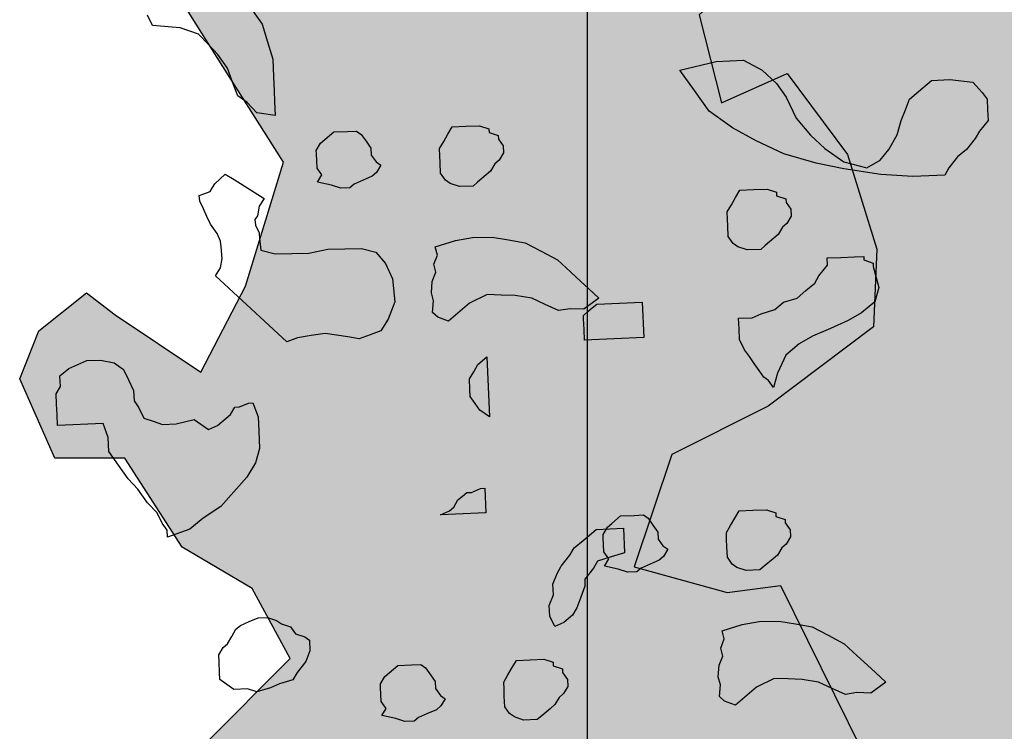
# Model space of a CAD drawing. Units: millimetres. Extents: x -88932429 to -87825544, y -418554 to 2520799.
# Drawn here: x -88535854 to -88534901, y 200132 to 200820 of the extents above; entities that cross this region are included whole.
import ezdxf

# ---------------------------------------------------------------- set-up
doc = ezdxf.new("R2010")
doc.units = ezdxf.units.MM
doc.header["$LTSCALE"] = 1000
doc.header["$MEASUREMENT"] = 0
doc.layers.get('Defpoints').update_dxf_attribs({"color": 111})
for name, color, linetype in [('A-PATT-252', 252, 'Continuous'), ('A-SECT-006', 6, 'Continuous'), ('Z_hatch lndscp 2', 53, 'Continuous'), ('Z_hatch lndscp 2 hatch', 54, 'Continuous')]:
    doc.layers.add(name, color=color, linetype=linetype)
doc.layers.add('brick hatch', color=253, linetype='Continuous', lineweight=0)

msp = doc.modelspace()

# ---------------------------------------------------------------- hatches: boundary and pattern name
at = {"layer": 'A-PATT-252'}
msp.add_hatch(color=256, dxfattribs=at).paths.add_polyline_path([(-88535304.72, 202077.66), (-88535304.72, 199677.66), (-88534604.75, 199677.66), (-88534604.75, 202077.66)])
at = {"layer": 'brick hatch'}
h = msp.add_hatch(dxfattribs=at)
h.set_pattern_fill('BRICK', color=256, scale=300, style=0)
h.set_pattern_definition([(90, (-88521504.74, 198977.665), (-75, 5e-15), []), (180, (-88521504.74, 198977.66), (-2e-14, -150), [75, -75]), (180, (-88521504.74, 199052.66), (-2e-14, -150), [-75, 75])])
h.paths.add_polyline_path([(-88535004.72, 202777.66), (-88535004.72, 202377.66), (-88534404.72, 202377.66), (-88534404.72, 199552.66), (-88533104.72, 199552.66), (-88533104.72, 199502.66), (-88534404.72, 199502.66), (-88534404.72, 199377.66), (-88535004.72, 199377.66), (-88535004.72, 198977.66), (-88521504.74, 198977.66), (-88521504.72, 199502.66), (-88522604.72, 199502.66), (-88522604.72, 199552.66), (-88521504.74, 199552.66), (-88521504.74, 199777.74), (-88523779.65, 199777.66, -1.000033), (-88523779.72, 201977.66), (-88521504.72, 201977.66), (-88521504.72, 202777.66), (-88525404.72, 202777.66), (-88525404.72, 199652.66), (-88525803.72, 199652.66), (-88525804.72, 199552.66), (-88524104.72, 199552.66), (-88524104.72, 199502.66), (-88525804.72, 199502.66), (-88525804.72, 199652.66), (-88526004.72, 199652.66), (-88526004.72, 199677.66), (-88527104.72, 199677.66), (-88527104.72, 199727.66), (-88526004.72, 199727.66), (-88526004.72, 199777.66), (-88528279.72, 199777.66, -1), (-88528279.72, 201977.66), (-88526004.72, 201977.66), (-88526004.72, 202027.66), (-88527104.72, 202027.66), (-88527104.72, 202077.66), (-88526004.72, 202077.66), (-88526004.72, 202777.66), (-88529904.72, 202777.66), (-88529904.72, 199652.66), (-88530303.72, 199652.66), (-88530304.72, 199552.66), (-88528604.72, 199552.66), (-88528604.72, 199502.66), (-88530304.72, 199502.66), (-88530304.72, 199652.66), (-88530504.72, 199652.66), (-88530504.72, 199677.66), (-88531604.72, 199677.66), (-88531604.72, 199727.66), (-88530504.72, 199727.66), (-88530504.72, 199777.66), (-88532779.72, 199777.66, -1), (-88532779.72, 201977.66), (-88530504.72, 201977.66), (-88530504.72, 202027.66), (-88531604.72, 202027.66), (-88531604.72, 202077.66), (-88530504.72, 202077.66), (-88530504.72, 202777.66)])
at = {"layer": 'Z_hatch lndscp 2 hatch'}
h = msp.add_hatch(dxfattribs=at)
h.set_pattern_fill('AR-SAND', color=256, scale=40, angle=28.33057, style=0)
h.set_pattern_definition([(64.878838487, (-910109562.2, 146623280.76), (75.821288947, 14.0613279046), [0, -60.8, 0, -68, 0, -65]), (94.878838487, (-910109562.2, 146623280.76), (95.085612299, 93.34513985), [0, -32.8, 0, -54.8, 0, -21]), (134.878838487, (-910109551.654, 146623232.7), (-26.48261586, 121.7182383754), [0, -20, 0, -72, 0, -94]), (144.878838487, (-910109551.65, 146623232.7), (8.513351377, 124.975602997), [0, -10, 0, -47.2, 0, -54])])
h.paths.add_polyline_path([(-88535227.14, 202262.39), (-88535035.84, 202091.04), (-88535104.06, 202002.46), (-88535162.55, 201984.1), (-88535174.05, 201920.6), (-88535217.4, 201812.11), (-88535265.76, 201753.67), (-88535155.5, 201600.12), (-88535085.46, 201623.58), (-88535030.26, 201545.3), (-88535001.84, 201495.27), (-88534975.14, 201395.18), (-88534988.4, 201341.64), (-88535055.22, 201314.94), (-88535121.93, 201338.29), (-88535206.99, 201264.75), (-88535190.25, 201184.59), (-88535131.74, 201181.39), (-88535071.74, 201139.73), (-88535058.16, 200987.03), (-88535131.49, 200883.61), (-88535196.53, 200825.16), (-88535174.81, 200739.9), (-88535111.36, 200768.45), (-88535052.94, 200689.94), (-88535024.49, 200598.2), (-88535027.79, 200523.11), (-88535129.52, 200446.32), (-88535222.79, 200399.43), (-88535259.4, 200290.95), (-88535169.29, 200266), (-88535117.67, 200272.76), (-88535039.14, 200114.09), (-88535030.71, 200004.02), (-88535062.24, 199923.81), (-88535197.45, 200005.5), (-88535205.82, 200053.93), (-88535295.88, 200010.52), (-88535309.29, 199958.6), (-88535282.47, 199898.6), (-88535324.11, 199845.26), (-88535402.48, 199820.17), (-88535464.34, 199813.4), (-88535539.61, 199709.24), (-88535425.66, 199687.77), (-88535370.17, 199610.81), (-88535379.34, 199530.71), (-88535268.45, 199475.36), (-88535148.42, 199555.55), (-88535056.02, 199527.9), (-88535099.07, 199453.93), (-88535139.05, 199395.37), (-88535071.25, 199327.66), (-88535003.53, 199352.36), (-88534889.58, 199324.73), (-88534760.23, 199297.12), (-88534649.38, 199303.37), (-88534578.56, 199306.51), (-88534575.39, 199198.7), (-88534673.93, 199207.86), (-88534729.33, 199173.93), (-88534763.14, 199099.97), (-88534833.92, 199053.7), (-88534932.44, 199038.21), (-88535027.95, 199099.74), (-88535080.36, 199170.55), (-88535172.76, 199201.28), (-88535191.19, 199142.73), (-88535212.63, 199013.33), (-88535280.44, 199090.29), (-88535295.91, 199179.61), (-88535372.93, 199222.67), (-88535425.29, 199241.11), (-88535502.32, 199302.65), (-88535585.46, 199305.66), (-88535591.59, 199265.61), (-88535557.66, 199200.95), (-88535653.09, 199170.07), (-88535708.58, 199243.95), (-88535671.76, 199401.08), (-88535733.4, 199462.64), (-88535810.45, 199548.83), (-88535832.19, 199764.44), (-88535779.94, 199884.62), (-88535746.12, 199940.1), (-88535733.87, 200029.44), (-88535675.44, 200118.83), (-88535592.38, 200202.07), (-88535629.38, 200269.81), (-88535697.16, 200309.8), (-88535752.66, 200396), (-88535820.4, 200395.94), (-88535854.34, 200472.93), (-88535835.9, 200519.15), (-88535789.74, 200556.15), (-88535762.01, 200534.61), (-88535678.83, 200479.24), (-88535635.79, 200562.44), (-88535598.94, 200682.61), (-88535657.52, 200774.98), (-88535694.52, 200833.47), (-88535734.6, 200885.81), (-88535780.8, 200907.33), (-88535817.8, 200968.91), (-88535845.57, 201030.5), (-88535839.46, 201092.11), (-88535787.06, 201174.6), (-88535725.5, 201199.29), (-88535667.16, 201396.49), (-88535584.01, 201381.16), (-88535525.52, 201393.53), (-88535534.88, 201538.3), (-88535611.82, 201501.27), (-88535633.46, 201599.83), (-88535568.87, 201683.06), (-88535464.23, 201747.83), (-88535516.61, 201787.83), (-88535621.25, 201729.22), (-88535735.15, 201682.92), (-88535732.23, 201880.07), (-88535624.47, 201892.48), (-88535547.57, 201991.12), (-88535590.75, 202071.17), (-88535560.15, 202135.81), (-88535704.75, 202205.47)])

# ---------------------------------------------------------------- linework, layer by layer
at = {"layer": 'A-SECT-006'}
msp.add_line((-88535304.72, 199677.66), (-88535304.72, 202077.66), dxfattribs=at)
at = {"layer": 'Defpoints'}
for points in [[(-88535030.26, 201545.3), (-88535001.84, 201495.27), (-88534975.14, 201395.18), (-88534988.4, 201341.64), (-88535055.22, 201314.94), (-88535121.93, 201338.29), (-88535206.99, 201264.75), (-88535190.25, 201184.59), (-88535131.74, 201181.39), (-88535071.74, 201139.73), (-88535058.16, 200987.03), (-88535131.49, 200883.61), (-88535196.53, 200825.16), (-88535174.81, 200739.9), (-88535111.36, 200768.45), (-88535052.94, 200689.94), (-88535024.49, 200598.2), (-88535027.79, 200523.11), (-88535129.52, 200446.32), (-88535222.79, 200399.43), (-88535259.4, 200290.95), (-88535169.29, 200266), (-88535117.67, 200272.76), (-88535039.14, 200114.09)], [(-88535675.44, 200118.83), (-88535592.38, 200202.07), (-88535629.38, 200269.81), (-88535697.16, 200309.8), (-88535752.66, 200396), (-88535820.4, 200395.94), (-88535854.34, 200472.93), (-88535835.9, 200519.15), (-88535789.74, 200556.15), (-88535762.01, 200534.61), (-88535678.83, 200479.24), (-88535635.79, 200562.44), (-88535598.94, 200682.61), (-88535657.52, 200774.98), (-88535694.52, 200833.47)]]:
    msp.add_lwpolyline(points, dxfattribs=at)
at = {"layer": 'Z_hatch lndscp 2'}
for p, q in [((-88535725.72, 200814.8), (-88535730.58, 200824.84)), ((-88535629.08, 200829.2), (-88535619.67, 200815.94)), ((-88535699.1, 200812.53), (-88535725.72, 200814.8)), ((-88535619.67, 200815.94), (-88535614.52, 200799.07)), ((-88535681.16, 200806.46), (-88535699.1, 200812.53)), ((-88535671.89, 200796.61), (-88535681.16, 200806.46)), ((-88535662.62, 200786.76), (-88535671.89, 200796.61)), ((-88535614.52, 200799.07), (-88535609.38, 200782.21)), ((-88535653.21, 200773.49), (-88535662.62, 200786.76)), ((-88535609.38, 200782.21), (-88535608.64, 200765.15)), ((-88535215.11, 200771.67), (-88535180.1, 200780)), ((-88535180.1, 200780), (-88535153.62, 200781.14)), ((-88535153.62, 200781.14), (-88535135.53, 200771.67)), ((-88535648.21, 200760.04), (-88535653.21, 200773.49)), ((-88535200.99, 200751.77), (-88535215.11, 200771.67)), ((-88535135.53, 200771.67), (-88535121.7, 200758.59)), ((-88535643.22, 200746.58), (-88535648.21, 200760.04)), ((-88535608.64, 200765.15), (-88535608.06, 200751.51)), ((-88535121.7, 200758.59), (-88535112.29, 200745.33)), ((-88534980.05, 200754.42), (-88534971.52, 200761.63)), ((-88534971.52, 200761.63), (-88534953.87, 200762.38)), ((-88534953.87, 200762.38), (-88534931.65, 200759.92)), ((-88534931.65, 200759.92), (-88534922.39, 200750.07)), ((-88535608.06, 200751.51), (-88535607.62, 200741.28)), ((-88535186.87, 200731.87), (-88535200.99, 200751.77)), ((-88534992.85, 200743.62), (-88534980.05, 200754.42)), ((-88534922.39, 200750.07), (-88534917.68, 200743.43)), ((-88535634.1, 200740.14), (-88535643.22, 200746.58)), ((-88535624.83, 200730.29), (-88535634.1, 200740.14)), ((-88535607.62, 200741.28), (-88535607.03, 200727.63)), ((-88535112.29, 200745.33), (-88535102.59, 200725.24)), ((-88534996.82, 200733.2), (-88534992.85, 200743.62)), ((-88534917.68, 200743.43), (-88534917.24, 200733.2)), ((-88535607.03, 200727.63), (-88535624.83, 200730.29)), ((-88535164.07, 200715.77), (-88535186.87, 200731.87)), ((-88535000.8, 200722.78), (-88534996.82, 200733.2)), ((-88534917.24, 200733.2), (-88534916.8, 200722.97)), ((-88535102.59, 200725.24), (-88535088.61, 200708.76)), ((-88535004.62, 200708.94), (-88535000.8, 200722.78)), ((-88534916.8, 200722.97), (-88534925.19, 200712.36)), ((-88535558.81, 200704.5), (-88535550.28, 200711.7)), ((-88535550.28, 200711.7), (-88535537.04, 200712.27)), ((-88535537.04, 200712.27), (-88535528.22, 200712.65)), ((-88535528.22, 200712.65), (-88535523.66, 200709.43)), ((-88535439.67, 200709.62), (-88535435.55, 200716.63)), ((-88535435.55, 200716.63), (-88535422.31, 200717.2)), ((-88535422.31, 200717.2), (-88535409.07, 200717.77)), ((-88535409.07, 200717.77), (-88535400.1, 200714.73)), ((-88535400.1, 200714.73), (-88535399.95, 200711.32)), ((-88535399.95, 200711.32), (-88535390.98, 200708.29)), ((-88535141.42, 200703.07), (-88535164.07, 200715.77)), ((-88534925.19, 200712.36), (-88534929.31, 200705.35)), ((-88535567.2, 200693.89), (-88535563.08, 200700.9)), ((-88535563.08, 200700.9), (-88535558.81, 200704.5)), ((-88535523.66, 200709.43), (-88535518.95, 200702.79)), ((-88535518.95, 200702.79), (-88535514.25, 200696.16)), ((-88535447.91, 200695.59), (-88535443.79, 200702.61)), ((-88535443.79, 200702.61), (-88535439.67, 200709.62)), ((-88535390.98, 200708.29), (-88535390.83, 200704.88)), ((-88535390.83, 200704.88), (-88535386.13, 200698.25)), ((-88535114.36, 200690.56), (-88535141.42, 200703.07)), ((-88535088.61, 200708.76), (-88535074.79, 200695.68)), ((-88535012.86, 200694.92), (-88535004.62, 200708.94)), ((-88534929.31, 200705.35), (-88534937.7, 200694.73)), ((-88535567.05, 200690.48), (-88535567.2, 200693.89)), ((-88535514.25, 200696.16), (-88535513.95, 200689.34)), ((-88535447.61, 200688.77), (-88535447.91, 200695.59)), ((-88535385.83, 200691.43), (-88535389.95, 200684.41)), ((-88535386.13, 200698.25), (-88535385.83, 200691.43)), ((-88535074.79, 200695.68), (-88535056.55, 200682.79)), ((-88535021.25, 200684.31), (-88535012.86, 200694.92)), ((-88534937.7, 200694.73), (-88534946.23, 200687.53)), ((-88535566.76, 200683.65), (-88535567.05, 200690.48)), ((-88535566.47, 200676.83), (-88535566.76, 200683.65)), ((-88535513.95, 200689.34), (-88535509.25, 200682.71)), ((-88535509.25, 200682.71), (-88535504.69, 200679.49)), ((-88535447.32, 200681.95), (-88535447.61, 200688.77)), ((-88535446.88, 200671.72), (-88535447.32, 200681.95)), ((-88535389.95, 200684.41), (-88535394.22, 200680.81)), ((-88535083.03, 200681.66), (-88535114.36, 200690.56)), ((-88535056.26, 200675.97), (-88535083.03, 200681.66)), ((-88535056.55, 200682.79), (-88535034.19, 200676.92)), ((-88535034.19, 200676.92), (-88535021.25, 200684.31)), ((-88534946.23, 200687.53), (-88534954.62, 200676.92)), ((-88535561.76, 200670.2), (-88535566.47, 200676.83)), ((-88535508.81, 200672.47), (-88535513.07, 200668.87)), ((-88535504.69, 200679.49), (-88535508.81, 200672.47)), ((-88535442.17, 200665.09), (-88535446.88, 200671.72)), ((-88535398.34, 200673.8), (-88535402.6, 200670.2)), ((-88535394.22, 200680.81), (-88535398.34, 200673.8)), ((-88535020.66, 200670.67), (-88535056.26, 200675.97)), ((-88534954.62, 200676.92), (-88534958.74, 200669.91)), ((-88535665.32, 200661.6), (-88535655.4, 200671.03)), ((-88535655.4, 200671.03), (-88535646.71, 200665.59)), ((-88535646.71, 200665.59), (-88535617.77, 200647.49)), ((-88535565.88, 200663.19), (-88535561.76, 200670.2)), ((-88535552.5, 200660.35), (-88535565.88, 200663.19)), ((-88535521.75, 200665.08), (-88535530.43, 200661.29)), ((-88535513.07, 200668.87), (-88535521.75, 200665.08)), ((-88535437.62, 200661.86), (-88535442.17, 200665.09)), ((-88535411.14, 200663), (-88535415.4, 200659.4)), ((-88535402.6, 200670.2), (-88535411.14, 200663)), ((-88534989.63, 200668.58), (-88535020.66, 200670.67)), ((-88534958.74, 200669.91), (-88534989.63, 200668.58)), ((-88535675.24, 200652.18), (-88535670, 200654.11)), ((-88535670, 200654.11), (-88535667.66, 200657.86)), ((-88535667.66, 200657.86), (-88535665.32, 200661.6)), ((-88535543.53, 200657.31), (-88535552.5, 200660.35)), ((-88535534.7, 200657.69), (-88535543.53, 200657.31)), ((-88535530.43, 200661.29), (-88535534.7, 200657.69)), ((-88535428.64, 200658.83), (-88535437.62, 200661.86)), ((-88535415.4, 200659.4), (-88535428.64, 200658.83)), ((-88535161.17, 200648.31), (-88535157.05, 200655.33)), ((-88535157.05, 200655.33), (-88535143.81, 200655.89)), ((-88535143.81, 200655.89), (-88535130.57, 200656.46)), ((-88535130.57, 200656.46), (-88535121.6, 200653.43)), ((-88535121.6, 200653.43), (-88535121.45, 200650.02)), ((-88535680.47, 200650.24), (-88535675.24, 200652.18)), ((-88535679.92, 200644.69), (-88535680.47, 200650.24)), ((-88535676.48, 200637.32), (-88535679.92, 200644.69)), ((-88535617.77, 200647.49), (-88535622.45, 200640)), ((-88535165.29, 200641.3), (-88535161.17, 200648.31)), ((-88535121.45, 200650.02), (-88535112.48, 200646.99)), ((-88535112.48, 200646.99), (-88535112.33, 200643.58)), ((-88535112.33, 200643.58), (-88535107.63, 200636.94)), ((-88535673.03, 200629.96), (-88535676.48, 200637.32)), ((-88535622.45, 200640), (-88535624.24, 200630.7)), ((-88535169.41, 200634.29), (-88535165.29, 200641.3)), ((-88535169.11, 200627.47), (-88535169.41, 200634.29)), ((-88535107.63, 200636.94), (-88535107.33, 200630.12)), ((-88535669.58, 200622.59), (-88535673.03, 200629.96)), ((-88535624.24, 200630.7), (-88535626.58, 200626.96)), ((-88535626.58, 200626.96), (-88535626.03, 200621.4)), ((-88535168.82, 200620.65), (-88535169.11, 200627.47)), ((-88535107.33, 200630.12), (-88535111.45, 200623.11)), ((-88535663.24, 200613.41), (-88535669.58, 200622.59)), ((-88535626.03, 200621.4), (-88535622.58, 200614.04)), ((-88535168.38, 200610.42), (-88535168.82, 200620.65)), ((-88535115.72, 200619.51), (-88535119.84, 200612.5)), ((-88535111.45, 200623.11), (-88535115.72, 200619.51)), ((-88535659.79, 200606.05), (-88535663.24, 200613.41)), ((-88535659.24, 200600.49), (-88535659.79, 200606.05)), ((-88535622.58, 200614.04), (-88535622.03, 200608.48)), ((-88535622.03, 200608.48), (-88535621.48, 200602.92)), ((-88535451.99, 200600.51), (-88535432.5, 200606.6)), ((-88535432.5, 200606.6), (-88535415.99, 200609.43)), ((-88535415.99, 200609.43), (-88535396.97, 200609.96)), ((-88535396.97, 200609.96), (-88535380.94, 200607.23)), ((-88535380.94, 200607.23), (-88535364.9, 200604.5)), ((-88535163.68, 200603.78), (-88535168.38, 200610.42)), ((-88535124.11, 200608.9), (-88535132.64, 200601.7)), ((-88535119.84, 200612.5), (-88535124.11, 200608.9)), ((-88535658.14, 200589.38), (-88535659.24, 200600.49)), ((-88535621.48, 200602.92), (-88535620.93, 200597.37)), ((-88535620.93, 200597.37), (-88535607.01, 200593.87)), ((-88535574.48, 200594.37), (-88535555.88, 200598.36)), ((-88535555.88, 200598.36), (-88535539.61, 200598.61)), ((-88535539.61, 200598.61), (-88535523.35, 200598.86)), ((-88535523.35, 200598.86), (-88535509.43, 200595.36)), ((-88535509.43, 200595.36), (-88535500.19, 200584.38)), ((-88535449.95, 200592.64), (-88535451.99, 200600.51)), ((-88535364.9, 200604.5), (-88535349.34, 200596.21)), ((-88535349.34, 200596.21), (-88535333.78, 200587.92)), ((-88535159.12, 200600.56), (-88535163.68, 200603.78)), ((-88535150.14, 200597.53), (-88535159.12, 200600.56)), ((-88535136.91, 200598.1), (-88535150.14, 200597.53)), ((-88535132.64, 200601.7), (-88535136.91, 200598.1)), ((-88535659.92, 200580.08), (-88535658.14, 200589.38)), ((-88535607.01, 200593.87), (-88535590.74, 200594.12)), ((-88535590.74, 200594.12), (-88535574.48, 200594.37)), ((-88535453.41, 200583.82), (-88535449.95, 200592.64)), ((-88535333.78, 200587.92), (-88535321.2, 200576.38)), ((-88535072.4, 200589.79), (-88535059.17, 200590.36)), ((-88535072.11, 200582.97), (-88535072.4, 200589.79)), ((-88535059.17, 200590.36), (-88535045.93, 200590.93)), ((-88535045.93, 200590.93), (-88535037.1, 200591.3)), ((-88535037.1, 200591.3), (-88535036.96, 200587.89)), ((-88535036.96, 200587.89), (-88535027.98, 200584.86)), ((-88535664.61, 200572.59), (-88535659.92, 200580.08)), ((-88535500.19, 200584.38), (-88535493.3, 200569.64)), ((-88535451.37, 200575.95), (-88535453.41, 200583.82)), ((-88535321.2, 200576.38), (-88535311.14, 200567.14)), ((-88535080.5, 200572.36), (-88535072.11, 200582.97)), ((-88535027.98, 200584.86), (-88535027.84, 200581.45)), ((-88535027.84, 200581.45), (-88535022.54, 200561.18)), ((-88535595.82, 200508.73), (-88535664.61, 200572.59)), ((-88535493.3, 200569.64), (-88535491.09, 200547.42)), ((-88535455.77, 200556.01), (-88535454.82, 200567.13)), ((-88535454.82, 200567.13), (-88535451.37, 200575.95)), ((-88535311.14, 200567.14), (-88535303.6, 200560.22)), ((-88535084.62, 200565.34), (-88535080.5, 200572.36)), ((-88535303.6, 200560.22), (-88535293.54, 200550.98)), ((-88535101.68, 200550.94), (-88535093.15, 200558.14)), ((-88535093.15, 200558.14), (-88535084.62, 200565.34)), ((-88535022.54, 200561.18), (-88535026.37, 200547.34)), ((-88535453.72, 200548.14), (-88535455.77, 200556.01)), ((-88535454.67, 200537.01), (-88535453.72, 200548.14)), ((-88535401.69, 200554.33), (-88535418.67, 200545.94)), ((-88535388.17, 200553.91), (-88535401.69, 200554.33)), ((-88535374.65, 200553.5), (-88535388.17, 200553.91)), ((-88535358.62, 200550.77), (-88535374.65, 200553.5)), ((-88535345.57, 200544.79), (-88535358.62, 200550.77)), ((-88535293.54, 200550.98), (-88535308, 200540.27)), ((-88535114.78, 200546.96), (-88535101.68, 200550.94)), ((-88535491.09, 200547.42), (-88535497.56, 200530.64)), ((-88535418.67, 200545.94), (-88535439.11, 200528.72)), ((-88535332.53, 200538.8), (-88535345.57, 200544.79)), ((-88535321.52, 200540.69), (-88535332.53, 200538.8)), ((-88535308, 200540.27), (-88535321.52, 200540.69)), ((-88535304.22, 200537.82), (-88535299.95, 200541.42)), ((-88535299.95, 200541.42), (-88535295.68, 200545.02)), ((-88535295.68, 200545.02), (-88535251.55, 200546.92)), ((-88535251.55, 200546.92), (-88535250.09, 200512.81)), ((-88535136.4, 200535.78), (-88535123.31, 200539.76)), ((-88535123.31, 200539.76), (-88535114.78, 200546.96)), ((-88535026.37, 200547.34), (-88535039.17, 200536.54)), ((-88535497.56, 200530.64), (-88535504.59, 200519.4)), ((-88535449.64, 200532.4), (-88535454.67, 200537.01)), ((-88535439.11, 200528.72), (-88535449.64, 200532.4)), ((-88535308.48, 200534.22), (-88535304.22, 200537.82)), ((-88535308.34, 200530.81), (-88535308.48, 200534.22)), ((-88535307.9, 200520.58), (-88535308.34, 200530.81)), ((-88535158.32, 200531.42), (-88535145.08, 200531.99)), ((-88535157.88, 200521.19), (-88535158.32, 200531.42)), ((-88535145.08, 200531.99), (-88535136.4, 200535.78)), ((-88535052.12, 200529.15), (-88535069.47, 200521.57)), ((-88535039.17, 200536.54), (-88535052.12, 200529.15)), ((-88535504.59, 200519.4), (-88535515.06, 200515.53)), ((-88535307.46, 200510.34), (-88535307.9, 200520.58)), ((-88535157.44, 200510.96), (-88535157.88, 200521.19)), ((-88535069.47, 200521.57), (-88535086.83, 200513.99)), ((-88535585.35, 200512.6), (-88535595.82, 200508.73)), ((-88535571.98, 200514.66), (-88535585.35, 200512.6)), ((-88535558.62, 200516.72), (-88535571.98, 200514.66)), ((-88535547.59, 200515.04), (-88535558.62, 200516.72)), ((-88535536.56, 200513.35), (-88535547.59, 200515.04)), ((-88535525.54, 200511.66), (-88535536.56, 200513.35)), ((-88535515.06, 200515.53), (-88535525.54, 200511.66)), ((-88535250.09, 200512.81), (-88535307.46, 200510.34)), ((-88535152.59, 200500.91), (-88535157.44, 200510.96)), ((-88535086.83, 200513.99), (-88535099.78, 200506.6)), ((-88535147.88, 200494.28), (-88535152.59, 200500.91)), ((-88535099.78, 200506.6), (-88535112.58, 200495.8)), ((-88535798.13, 200486.66), (-88535789.45, 200490.45)), ((-88535789.45, 200490.45), (-88535776.21, 200491.02)), ((-88535776.21, 200491.02), (-88535762.82, 200488.18)), ((-88535410.62, 200486.73), (-88535402.09, 200493.93)), ((-88535402.09, 200493.93), (-88535399.6, 200435.95)), ((-88535143.18, 200487.65), (-88535147.88, 200494.28)), ((-88535112.58, 200495.8), (-88535120.67, 200478.36)), ((-88535815.34, 200475.67), (-88535806.8, 200482.87)), ((-88535806.8, 200482.87), (-88535798.13, 200486.66)), ((-88535762.82, 200488.18), (-88535753.7, 200481.74)), ((-88535753.7, 200481.74), (-88535748.85, 200471.69)), ((-88535414.74, 200479.72), (-88535410.62, 200486.73)), ((-88535138.47, 200481.02), (-88535143.18, 200487.65)), ((-88535133.76, 200474.39), (-88535138.47, 200481.02)), ((-88535814.9, 200465.44), (-88535815.34, 200475.67)), ((-88535748.85, 200471.69), (-88535744, 200461.65)), ((-88535418.86, 200472.71), (-88535414.74, 200479.72)), ((-88535418.42, 200462.47), (-88535418.86, 200472.71)), ((-88535129.2, 200471.16), (-88535133.76, 200474.39)), ((-88535120.67, 200478.36), (-88535124.5, 200464.53)), ((-88535819.02, 200458.43), (-88535814.9, 200465.44)), ((-88535418.13, 200455.65), (-88535418.42, 200462.47)), ((-88535124.5, 200464.53), (-88535129.2, 200471.16)), ((-88535818.58, 200448.2), (-88535819.02, 200458.43)), ((-88535744, 200461.65), (-88535743.56, 200451.42)), ((-88535413.42, 200449.02), (-88535418.13, 200455.65)), ((-88535818.14, 200437.96), (-88535818.58, 200448.2)), ((-88535743.56, 200451.42), (-88535738.85, 200444.78)), ((-88535738.85, 200444.78), (-88535734, 200434.74)), ((-88535650.16, 200438.34), (-88535646.04, 200445.35)), ((-88535646.04, 200445.35), (-88535641.62, 200445.54)), ((-88535641.62, 200445.54), (-88535632.94, 200449.33)), ((-88535632.94, 200449.33), (-88535628.53, 200449.52)), ((-88535628.53, 200449.52), (-88535623.53, 200436.07)), ((-88535408.72, 200442.39), (-88535413.42, 200449.02)), ((-88535817.7, 200427.73), (-88535818.14, 200437.96)), ((-88535734, 200434.74), (-88535725.03, 200431.71)), ((-88535702.82, 200429.25), (-88535685.31, 200433.42)), ((-88535685.31, 200433.42), (-88535671.63, 200423.75)), ((-88535658.69, 200431.14), (-88535654.42, 200434.74)), ((-88535654.42, 200434.74), (-88535650.16, 200438.34)), ((-88535623.53, 200436.07), (-88535622.95, 200422.43)), ((-88535399.6, 200435.95), (-88535408.72, 200442.39)), ((-88535773.57, 200429.62), (-88535817.7, 200427.73)), ((-88535768.57, 200416.17), (-88535773.57, 200429.62)), ((-88535725.03, 200431.71), (-88535716.06, 200428.68)), ((-88535716.06, 200428.68), (-88535702.82, 200429.25)), ((-88535671.63, 200423.75), (-88535662.96, 200427.54)), ((-88535662.96, 200427.54), (-88535658.69, 200431.14)), ((-88535767.99, 200402.53), (-88535768.57, 200416.17)), ((-88535622.95, 200422.43), (-88535622.21, 200405.37)), ((-88535622.21, 200405.37), (-88535626.04, 200391.54)), ((-88535758.57, 200389.26), (-88535767.99, 200402.53)), ((-88535749.16, 200376), (-88535758.57, 200389.26)), ((-88535626.04, 200391.54), (-88535634.28, 200377.51)), ((-88535739.9, 200366.14), (-88535749.16, 200376)), ((-88535634.28, 200377.51), (-88535646.93, 200363.3)), ((-88535417.02, 200362.93), (-88535408.34, 200366.72)), ((-88535408.34, 200366.72), (-88535403.93, 200366.9)), ((-88535403.93, 200366.9), (-88535402.9, 200343.03)), ((-88535730.48, 200352.88), (-88535739.9, 200366.14)), ((-88535646.93, 200363.3), (-88535659.59, 200349.09)), ((-88535429.97, 200355.53), (-88535425.7, 200359.14)), ((-88535425.7, 200359.14), (-88535421.44, 200362.74)), ((-88535421.44, 200362.74), (-88535417.02, 200362.93)), ((-88535721.22, 200343.03), (-88535730.48, 200352.88)), ((-88535659.59, 200349.09), (-88535676.8, 200338.1)), ((-88535438.35, 200344.92), (-88535434.09, 200348.52)), ((-88535434.09, 200348.52), (-88535429.97, 200355.53)), ((-88535716.37, 200332.98), (-88535721.22, 200343.03)), ((-88535676.8, 200338.1), (-88535689.6, 200327.3)), ((-88535447.03, 200341.13), (-88535438.35, 200344.92)), ((-88535402.9, 200343.03), (-88535447.03, 200341.13)), ((-88535281.06, 200332.89), (-88535272.53, 200340.09)), ((-88535272.53, 200340.09), (-88535259.29, 200340.66)), ((-88535259.29, 200340.66), (-88535250.46, 200341.04)), ((-88535250.46, 200341.04), (-88535245.9, 200337.82)), ((-88535166.03, 200330.99), (-88535161.91, 200338.01)), ((-88535161.91, 200338.01), (-88535157.79, 200345.02)), ((-88535157.79, 200345.02), (-88535144.56, 200345.59)), ((-88535144.56, 200345.59), (-88535131.32, 200346.15)), ((-88535131.32, 200346.15), (-88535122.34, 200343.12)), ((-88535122.34, 200343.12), (-88535122.2, 200339.71)), ((-88535122.2, 200339.71), (-88535113.22, 200336.68)), ((-88535711.66, 200326.35), (-88535716.37, 200332.98)), ((-88535289.45, 200322.28), (-88535285.33, 200329.29)), ((-88535285.33, 200329.29), (-88535281.06, 200332.89)), ((-88535245.9, 200337.82), (-88535241.2, 200331.18)), ((-88535241.2, 200331.18), (-88535236.49, 200324.55)), ((-88535170.15, 200323.98), (-88535166.03, 200330.99)), ((-88535113.22, 200336.68), (-88535113.08, 200333.27)), ((-88535113.08, 200333.27), (-88535108.37, 200326.64)), ((-88535711.37, 200319.53), (-88535711.66, 200326.35)), ((-88535689.6, 200327.3), (-88535711.37, 200319.53)), ((-88535308.92, 200316.31), (-88535296.12, 200327.11)), ((-88535296.12, 200327.11), (-88535269.64, 200328.25)), ((-88535289.3, 200318.86), (-88535289.45, 200322.28)), ((-88535289.01, 200312.04), (-88535289.3, 200318.86)), ((-88535269.64, 200328.25), (-88535268.61, 200304.37)), ((-88535236.49, 200324.55), (-88535236.2, 200317.73)), ((-88535169.86, 200317.16), (-88535170.15, 200323.98)), ((-88535108.08, 200319.81), (-88535112.2, 200312.8)), ((-88535108.37, 200326.64), (-88535108.08, 200319.81)), ((-88535317.45, 200309.11), (-88535308.92, 200316.31)), ((-88535288.72, 200305.22), (-88535289.01, 200312.04)), ((-88535236.2, 200317.73), (-88535231.49, 200311.1)), ((-88535231.49, 200311.1), (-88535226.93, 200307.87)), ((-88535169.57, 200310.34), (-88535169.86, 200317.16)), ((-88535169.13, 200300.11), (-88535169.57, 200310.34)), ((-88535112.2, 200312.8), (-88535116.47, 200309.2)), ((-88535329.95, 200291.49), (-88535321.57, 200302.1)), ((-88535321.57, 200302.1), (-88535317.45, 200309.11)), ((-88535281.71, 200300.39), (-88535294.8, 200296.41)), ((-88535284.01, 200298.59), (-88535288.72, 200305.22)), ((-88535268.61, 200304.37), (-88535281.71, 200300.39)), ((-88535231.05, 200300.86), (-88535235.32, 200297.26)), ((-88535226.93, 200307.87), (-88535231.05, 200300.86)), ((-88535164.42, 200293.47), (-88535169.13, 200300.11)), ((-88535120.59, 200302.19), (-88535124.85, 200298.59)), ((-88535116.47, 200309.2), (-88535120.59, 200302.19)), ((-88535334.07, 200284.48), (-88535329.95, 200291.49)), ((-88535294.8, 200296.41), (-88535298.92, 200289.4)), ((-88535288.13, 200291.58), (-88535284.01, 200298.59)), ((-88535274.74, 200288.74), (-88535288.13, 200291.58)), ((-88535244, 200293.47), (-88535252.68, 200289.68)), ((-88535235.32, 200297.26), (-88535244, 200293.47)), ((-88535159.86, 200290.25), (-88535164.42, 200293.47)), ((-88535150.89, 200287.22), (-88535159.86, 200290.25)), ((-88535133.39, 200291.39), (-88535137.65, 200287.79)), ((-88535124.85, 200298.59), (-88535133.39, 200291.39)), ((-88535338.05, 200274.05), (-88535334.07, 200284.48)), ((-88535298.92, 200289.4), (-88535307.3, 200278.79)), ((-88535265.77, 200285.7), (-88535274.74, 200288.74)), ((-88535256.95, 200286.08), (-88535265.77, 200285.7)), ((-88535252.68, 200289.68), (-88535256.95, 200286.08)), ((-88535137.65, 200287.79), (-88535150.89, 200287.22)), ((-88535337.61, 200263.82), (-88535338.05, 200274.05)), ((-88535307.01, 200271.97), (-88535310.98, 200261.55)), ((-88535307.3, 200278.79), (-88535307.01, 200271.97)), ((-88535341.58, 200253.4), (-88535337.61, 200263.82)), ((-88535341.14, 200243.16), (-88535341.58, 200253.4)), ((-88535310.98, 200261.55), (-88535314.96, 200251.12)), ((-88535336.29, 200233.12), (-88535341.14, 200243.16)), ((-88535319.08, 200244.11), (-88535327.61, 200236.91)), ((-88535314.96, 200251.12), (-88535319.08, 200244.11)), ((-88535644.96, 200230.39), (-88535640.7, 200233.99)), ((-88535640.7, 200233.99), (-88535632.02, 200237.78)), ((-88535632.02, 200237.78), (-88535623.34, 200241.57)), ((-88535623.34, 200241.57), (-88535614.51, 200241.95)), ((-88535614.51, 200241.95), (-88535605.54, 200238.92)), ((-88535605.54, 200238.92), (-88535600.98, 200235.7)), ((-88535600.98, 200235.7), (-88535592.01, 200232.67)), ((-88535327.61, 200236.91), (-88535336.29, 200233.12)), ((-88535174.24, 200228.9), (-88535154.74, 200234.99)), ((-88535154.74, 200234.99), (-88535138.24, 200237.82)), ((-88535138.24, 200237.82), (-88535119.22, 200238.35)), ((-88535119.22, 200238.35), (-88535103.18, 200235.62)), ((-88535103.18, 200235.62), (-88535087.15, 200232.89)), ((-88535649.08, 200223.38), (-88535644.96, 200230.39)), ((-88535592.01, 200232.67), (-88535587.3, 200226.03)), ((-88535587.3, 200226.03), (-88535578.33, 200223)), ((-88535172.2, 200221.03), (-88535174.24, 200228.9)), ((-88535087.15, 200232.89), (-88535071.59, 200224.6)), ((-88535071.59, 200224.6), (-88535056.03, 200216.31)), ((-88535657.47, 200212.77), (-88535653.2, 200216.37)), ((-88535653.2, 200216.37), (-88535649.08, 200223.38)), ((-88535578.33, 200223), (-88535573.77, 200219.78)), ((-88535573.77, 200219.78), (-88535573.33, 200209.55)), ((-88535175.65, 200212.21), (-88535172.2, 200221.03)), ((-88535056.03, 200216.31), (-88535043.45, 200204.77)), ((-88535661.59, 200205.76), (-88535657.47, 200212.77)), ((-88535661.3, 200198.93), (-88535661.59, 200205.76)), ((-88535573.33, 200209.55), (-88535577.3, 200199.12)), ((-88535173.61, 200204.34), (-88535175.65, 200212.21)), ((-88535043.45, 200204.77), (-88535033.39, 200195.53)), ((-88535660.86, 200188.7), (-88535661.3, 200198.93)), ((-88535577.3, 200199.12), (-88535585.69, 200188.51)), ((-88535496.61, 200188.18), (-88535488.08, 200195.38)), ((-88535488.08, 200195.38), (-88535474.84, 200195.95)), ((-88535474.84, 200195.95), (-88535466.02, 200196.33)), ((-88535466.02, 200196.33), (-88535461.46, 200193.11)), ((-88535377.47, 200193.3), (-88535373.35, 200200.31)), ((-88535373.35, 200200.31), (-88535360.11, 200200.88)), ((-88535360.11, 200200.88), (-88535346.87, 200201.44)), ((-88535346.87, 200201.44), (-88535337.9, 200198.41)), ((-88535337.9, 200198.41), (-88535337.75, 200195)), ((-88535337.75, 200195), (-88535328.78, 200191.97)), ((-88535178.02, 200184.4), (-88535177.07, 200195.52)), ((-88535177.07, 200195.52), (-88535173.61, 200204.34)), ((-88535033.39, 200195.53), (-88535025.85, 200188.61)), ((-88535660.56, 200181.88), (-88535660.86, 200188.7)), ((-88535585.69, 200188.51), (-88535589.81, 200181.5)), ((-88535500.88, 200184.58), (-88535496.61, 200188.18)), ((-88535461.46, 200193.11), (-88535456.75, 200186.47)), ((-88535456.75, 200186.47), (-88535452.05, 200179.84)), ((-88535385.71, 200179.27), (-88535381.59, 200186.28)), ((-88535381.59, 200186.28), (-88535377.47, 200193.3)), ((-88535328.78, 200191.97), (-88535328.63, 200188.56)), ((-88535328.63, 200188.56), (-88535323.93, 200181.93)), ((-88535025.85, 200188.61), (-88535015.79, 200179.37)), ((-88535646.89, 200172.21), (-88535660.56, 200181.88)), ((-88535602.9, 200177.52), (-88535611.58, 200173.73)), ((-88535589.81, 200181.5), (-88535602.9, 200177.52)), ((-88535505, 200177.57), (-88535500.88, 200184.58)), ((-88535504.85, 200174.15), (-88535505, 200177.57)), ((-88535452.05, 200179.84), (-88535451.75, 200173.02)), ((-88535385.41, 200172.45), (-88535385.71, 200179.27)), ((-88535323.93, 200181.93), (-88535323.63, 200175.1)), ((-88535175.97, 200176.53), (-88535178.02, 200184.4)), ((-88535176.92, 200165.4), (-88535175.97, 200176.53)), ((-88535123.94, 200182.72), (-88535140.92, 200174.32)), ((-88535110.42, 200182.3), (-88535123.94, 200182.72)), ((-88535096.9, 200181.88), (-88535110.42, 200182.3)), ((-88535080.87, 200179.16), (-88535096.9, 200181.88)), ((-88535067.82, 200173.17), (-88535080.87, 200179.16)), ((-88535015.79, 200179.37), (-88535030.25, 200168.66)), ((-88535633.65, 200172.78), (-88535646.89, 200172.21)), ((-88535624.67, 200169.75), (-88535633.65, 200172.78)), ((-88535611.58, 200173.73), (-88535624.67, 200169.75)), ((-88535504.56, 200167.33), (-88535504.85, 200174.15)), ((-88535504.27, 200160.51), (-88535504.56, 200167.33)), ((-88535451.75, 200173.02), (-88535447.05, 200166.39)), ((-88535447.05, 200166.39), (-88535442.49, 200163.16)), ((-88535385.12, 200165.63), (-88535385.41, 200172.45)), ((-88535327.75, 200168.09), (-88535332.02, 200164.49)), ((-88535323.63, 200175.1), (-88535327.75, 200168.09)), ((-88535140.92, 200174.32), (-88535161.35, 200157.11)), ((-88535054.77, 200167.19), (-88535067.82, 200173.17)), ((-88535043.77, 200169.08), (-88535054.77, 200167.19)), ((-88535030.25, 200168.66), (-88535043.77, 200169.08)), ((-88535499.56, 200153.88), (-88535504.27, 200160.51)), ((-88535442.49, 200163.16), (-88535446.61, 200156.15)), ((-88535384.68, 200155.4), (-88535385.12, 200165.63)), ((-88535336.14, 200157.48), (-88535340.41, 200153.88)), ((-88535332.02, 200164.49), (-88535336.14, 200157.48)), ((-88535171.89, 200160.78), (-88535176.92, 200165.4)), ((-88535161.35, 200157.11), (-88535171.89, 200160.78)), ((-88535503.68, 200146.87), (-88535499.56, 200153.88)), ((-88535459.55, 200148.76), (-88535468.23, 200144.97)), ((-88535450.87, 200152.55), (-88535459.55, 200148.76)), ((-88535446.61, 200156.15), (-88535450.87, 200152.55)), ((-88535379.97, 200148.76), (-88535384.68, 200155.4)), ((-88535375.42, 200145.54), (-88535379.97, 200148.76)), ((-88535340.41, 200153.88), (-88535348.94, 200146.68)), ((-88535490.3, 200144.03), (-88535503.68, 200146.87)), ((-88535481.33, 200140.99), (-88535490.3, 200144.03)), ((-88535472.5, 200141.37), (-88535481.33, 200140.99)), ((-88535468.23, 200144.97), (-88535472.5, 200141.37)), ((-88535366.44, 200142.51), (-88535375.42, 200145.54)), ((-88535353.21, 200143.08), (-88535366.44, 200142.51)), ((-88535348.94, 200146.68), (-88535353.21, 200143.08))]:
    msp.add_line(p, q, dxfattribs=at)

doc.saveas('drawing.dxf')
